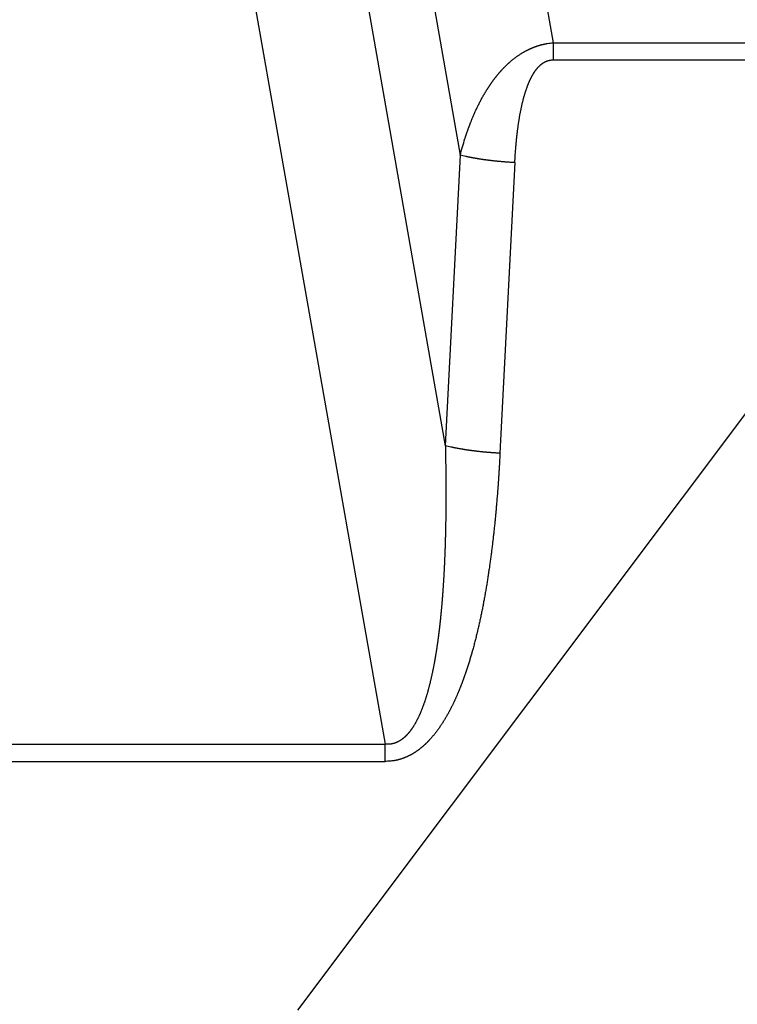
# Model space of a CAD drawing. Units: millimetres. Extents: x 0 to 297, y 0 to 210.
# Drawn here: x 120 to 124, y 106 to 113 of the extents above; entities that cross this region are included whole.
import ezdxf

# ---------------------------------------------------------------- set-up
doc = ezdxf.new("R2010")
doc.units = ezdxf.units.MM

msp = doc.modelspace()

# ---------------------------------------------------------------- linework, layer by layer
at = {"color": 7, "linetype": 'Continuous'}
for p, q in [((117.662, 143.5704), (123.1388, 112.4838)), ((116.9656, 143.4477), (122.5469, 111.7684)), ((116.618, 143.0335), (122.4522, 109.9184)), ((115.9216, 142.9108), (122.0691, 108.0175)), ((121.5118, 106.325), (126.0565, 112.3733)), ((122.5469, 111.7684), (122.4522, 109.9184)), ((122.895, 111.7205), (122.8004, 109.8705)), ((42.9309, 108.0175), (122.0691, 108.0175)), ((42.9309, 107.9082), (122.0691, 107.9082))]:
    msp.add_line(p, q, dxfattribs=at)
for points, knots in [([(122.5469, 111.7684), (122.5516, 111.7859), (122.5611, 111.821), (122.5724, 111.858), (122.5794, 111.8797), (122.5815, 111.8863), (122.5837, 111.8928), (122.5858, 111.8992), (122.5879, 111.9054), (122.59, 111.9113), (122.592, 111.9172), (122.594, 111.9229), (122.596, 111.9284), (122.5978, 111.9336), (122.5997, 111.9389), (122.6016, 111.9438), (122.6033, 111.9486), (122.605, 111.9531), (122.6067, 111.9576), (122.6083, 111.9619), (122.6099, 111.9659), (122.6113, 111.9696), (122.6128, 111.9733), (122.615, 111.979), (122.618, 111.9866), (122.6218, 111.996), (122.6257, 112.0055), (122.6298, 112.0151), (122.634, 112.0249), (122.6384, 112.0349), (122.6428, 112.0449), (122.6475, 112.055), (122.6523, 112.0652), (122.6572, 112.0756), (122.6623, 112.0859), (122.6675, 112.0963), (122.6729, 112.1068), (122.6784, 112.1174), (122.6841, 112.128), (122.6899, 112.1386), (122.6959, 112.1492), (122.7021, 112.1598), (122.7084, 112.1704), (122.7137, 112.179), (122.7178, 112.1856), (122.7207, 112.1903), (122.7237, 112.195), (122.7266, 112.1995), (122.7294, 112.2038), (122.7322, 112.2079), (122.7349, 112.212), (122.7376, 112.2159), (122.7401, 112.2197), (122.7426, 112.2233), (122.7451, 112.2268), (122.7479, 112.2308), (122.751, 112.2352), (122.7545, 112.2399), (122.7579, 112.2446), (122.7613, 112.2491), (122.7645, 112.2534), (122.7675, 112.2574), (122.7706, 112.2614), (122.7736, 112.2652), (122.7764, 112.2688), (122.7791, 112.2721), (122.7817, 112.2754), (122.7846, 112.2789), (122.7875, 112.2824), (122.7906, 112.2862), (122.7938, 112.2899), (122.7968, 112.2934), (122.7997, 112.2967), (122.8025, 112.2999), (122.8054, 112.3031), (122.8081, 112.3061), (122.8107, 112.3089), (122.8131, 112.3116), (122.8156, 112.3143), (122.8179, 112.3167), (122.82, 112.319), (122.8221, 112.3211), (122.8241, 112.3232), (122.8266, 112.3258), (122.8296, 112.3289), (122.8331, 112.3324), (122.8367, 112.3359), (122.8401, 112.3393), (122.8434, 112.3425), (122.8466, 112.3455), (122.8498, 112.3485), (122.8529, 112.3513), (122.8559, 112.354), (122.8587, 112.3565), (122.8615, 112.359), (122.8642, 112.3614), (122.8667, 112.3636), (122.869, 112.3656), (122.8714, 112.3676), (122.8749, 112.3705), (122.8794, 112.3742), (122.8851, 112.3788), (122.8908, 112.3833), (122.8964, 112.3876), (122.902, 112.3918), (122.9075, 112.3957), (122.913, 112.3996), (122.9184, 112.4034), (122.9237, 112.4069), (122.9289, 112.4104), (122.9342, 112.4137), (122.9393, 112.4169), (122.9444, 112.42), (122.9493, 112.4229), (122.9543, 112.4257), (122.9592, 112.4285), (122.964, 112.4311), (122.9687, 112.4336), (122.9735, 112.4361), (122.9781, 112.4384), (122.9825, 112.4405), (122.9867, 112.4425), (122.9909, 112.4445), (122.9949, 112.4463), (122.9986, 112.4479), (123.0022, 112.4495), (123.0058, 112.451), (123.0092, 112.4524), (123.0125, 112.4537), (123.0156, 112.455), (123.0188, 112.4562), (123.0221, 112.4574), (123.0255, 112.4587), (123.029, 112.46), (123.0326, 112.4612), (123.0361, 112.4624), (123.0396, 112.4636), (123.043, 112.4647), (123.0465, 112.4657), (123.0499, 112.4668), (123.0534, 112.4678), (123.0569, 112.4688), (123.0604, 112.4698), (123.0636, 112.4707), (123.0664, 112.4714), (123.0688, 112.472), (123.0712, 112.4726), (123.0735, 112.4732), (123.0758, 112.4737), (123.078, 112.4742), (123.0802, 112.4747), (123.0821, 112.4752), (123.0836, 112.4755), (123.0849, 112.4758), (123.0861, 112.476), (123.0873, 112.4763), (123.0884, 112.4765), (123.0895, 112.4767), (123.0906, 112.4769), (123.0917, 112.4772), (123.0928, 112.4774), (123.0939, 112.4776), (123.095, 112.4778), (123.096, 112.478), (123.0969, 112.4782), (123.0977, 112.4783), (123.0985, 112.4785), (123.0992, 112.4786), (123.0998, 112.4787), (123.1002, 112.4787), (123.1006, 112.4788), (123.1072, 112.4799), (123.1199, 112.4817), (123.1325, 112.4831), (123.1388, 112.4838)], [0, 0, 0, 0, 0.0544991, 0.1089982, 0.1159344, 0.1228707, 0.1298069, 0.1367432, 0.1430179, 0.1492927, 0.1555675, 0.1618423, 0.1674096, 0.1729769, 0.1785442, 0.1841115, 0.1889246, 0.1937377, 0.1985508, 0.203364, 0.2073756, 0.2113872, 0.2153988, 0.2194105, 0.2296204, 0.2398304, 0.2500405, 0.2602506, 0.2711655, 0.2820805, 0.2929955, 0.3039105, 0.3154088, 0.3269071, 0.3384055, 0.3499038, 0.3618707, 0.3738376, 0.3858046, 0.3977716, 0.4101012, 0.4224308, 0.43476, 0.4470891, 0.4526158, 0.4581424, 0.4636689, 0.4691954, 0.4741418, 0.4790882, 0.4840346, 0.488981, 0.4933398, 0.4976986, 0.5020574, 0.5064162, 0.5122709, 0.5181255, 0.5239802, 0.5298348, 0.5349081, 0.5399814, 0.5450546, 0.5501279, 0.5543846, 0.5586414, 0.5628982, 0.567155, 0.5720052, 0.5768554, 0.5817056, 0.5865558, 0.5908089, 0.5950621, 0.5993152, 0.6035684, 0.607181, 0.6107937, 0.6144063, 0.6180189, 0.620946, 0.6238731, 0.6268003, 0.6297274, 0.634712, 0.6396966, 0.6446812, 0.6496659, 0.6540656, 0.6584654, 0.6628652, 0.6672649, 0.6710395, 0.6748141, 0.6785887, 0.6823633, 0.6854702, 0.6885771, 0.691684, 0.694791, 0.7020755, 0.7093601, 0.716645, 0.7239297, 0.7306832, 0.7374368, 0.7441902, 0.7509436, 0.7571787, 0.7634138, 0.7696488, 0.7758839, 0.7816084, 0.787333, 0.7930575, 0.798782, 0.8041511, 0.8095201, 0.8148892, 0.8202583, 0.8249007, 0.8295431, 0.8341855, 0.8388279, 0.8426911, 0.8465544, 0.8504175, 0.8542807, 0.8576733, 0.8610658, 0.8644583, 0.8678508, 0.8716076, 0.8753644, 0.8791213, 0.8828781, 0.8864973, 0.8901166, 0.8937359, 0.8973551, 0.9010052, 0.9046553, 0.9083054, 0.9119555, 0.9144402, 0.9169249, 0.9194096, 0.9218943, 0.9241528, 0.9264113, 0.9286698, 0.9309282, 0.9321843, 0.9334404, 0.9346965, 0.9359526, 0.9370691, 0.9381857, 0.9393022, 0.9404187, 0.9415434, 0.9426682, 0.9437929, 0.9449177, 0.9457407, 0.9465636, 0.9473866, 0.9482096, 0.9486386, 0.9490676, 0.9494966, 0.9499257, 0.9689677, 0.9880097, 0.9880097, 0.9880097, 0.9880097]), ([(123.1388, 112.4838), (123.1456, 112.4838), (123.1591, 112.4838), (123.2317, 112.4838), (123.3567, 112.4838), (123.5341, 112.4838), (123.7116, 112.4838), (123.889, 112.4838), (124.0664, 112.4838), (124.2438, 112.4838), (124.4212, 112.4838), (124.5961, 112.4838), (124.7684, 112.4838), (124.938, 112.4839), (125.1077, 112.4839), (125.2774, 112.4838), (125.4471, 112.4837), (125.6168, 112.4836), (125.7865, 112.4835), (125.9019, 112.4837), (125.9629, 112.4838), (125.9697, 112.4838), (125.9764, 112.4839), (125.9833, 112.4839), (125.9905, 112.4839), (125.9979, 112.484), (126.0053, 112.4841), (126.0228, 112.4842), (126.0504, 112.4845), (126.0755, 112.4847), (126.088, 112.4848)], [0, 0, 0, 0, 0.020241, 0.040483, 0.217905, 0.395326, 0.572748, 0.750169, 0.927591, 1.105012, 1.282434, 1.459855, 1.629547, 1.799238, 1.96893, 2.138621, 2.308312, 2.478004, 2.647695, 2.817387, 2.824114, 2.830842, 2.837569, 2.844296, 2.851692, 2.859087, 2.866483, 2.873878, 2.911543, 2.949207, 2.949207, 2.949207, 2.949207]), ([(123.1388, 112.4838), (123.1388, 112.4792), (123.1388, 112.4701), (123.1388, 112.4598), (123.1388, 112.4529), (123.1388, 112.4494), (123.1388, 112.446), (123.1388, 112.4426), (123.1388, 112.4391), (123.1388, 112.4357), (123.1388, 112.4323), (123.1388, 112.4289), (123.1388, 112.4254), (123.1388, 112.422), (123.1388, 112.4186), (123.1388, 112.4152), (123.1388, 112.4118), (123.1388, 112.4084), (123.1388, 112.405), (123.1388, 112.3982), (123.1388, 112.3881), (123.1388, 112.3791), (123.1388, 112.3746)], [0, 0, 0, 0, 0.0137491, 0.0274982, 0.0309335, 0.0343688, 0.0378041, 0.0412395, 0.0446682, 0.048097, 0.0515258, 0.0549546, 0.058373, 0.0617914, 0.0652097, 0.0686281, 0.0720321, 0.0754362, 0.0788402, 0.0822443, 0.0957438, 0.1092434, 0.1092434, 0.1092434, 0.1092434]), ([(122.895, 111.7205), (122.896, 111.7372), (122.8979, 111.7708), (122.9005, 111.8058), (122.9021, 111.8257), (122.9025, 111.8304), (122.903, 111.8351), (122.9034, 111.8397), (122.9038, 111.8442), (122.9042, 111.8486), (122.9046, 111.8529), (122.905, 111.8572), (122.9054, 111.8613), (122.9058, 111.8653), (122.9062, 111.8692), (122.9066, 111.8731), (122.907, 111.8768), (122.9074, 111.8804), (122.9077, 111.884), (122.9081, 111.8874), (122.9085, 111.8907), (122.9088, 111.8939), (122.9092, 111.897), (122.9095, 111.9001), (122.9098, 111.9029), (122.9102, 111.9057), (122.9105, 111.9084), (122.9108, 111.911), (122.9111, 111.9134), (122.9114, 111.9157), (122.9116, 111.918), (122.9121, 111.922), (122.9129, 111.9278), (122.9138, 111.9353), (122.9148, 111.9429), (122.9159, 111.9505), (122.9169, 111.9582), (122.9181, 111.9661), (122.9192, 111.9739), (122.9204, 111.9818), (122.9217, 111.9898), (122.923, 111.9978), (122.9243, 112.0059), (122.9257, 112.014), (122.9271, 112.0221), (122.9286, 112.0303), (122.9302, 112.0385), (122.9317, 112.0467), (122.9334, 112.0549), (122.9351, 112.0632), (122.9368, 112.0714), (122.9386, 112.0797), (122.9404, 112.0879), (122.9424, 112.0961), (122.9443, 112.1043), (122.9461, 112.1115), (122.9477, 112.1177), (122.949, 112.1229), (122.9504, 112.1281), (122.9518, 112.1334), (122.9533, 112.1389), (122.9549, 112.1445), (122.9565, 112.15), (122.9582, 112.1557), (122.9599, 112.1614), (122.9617, 112.1672), (122.9635, 112.173), (122.9655, 112.1789), (122.9674, 112.1848), (122.9695, 112.1908), (122.9716, 112.1967), (122.9735, 112.202), (122.9752, 112.2067), (122.9768, 112.2107), (122.9783, 112.2147), (122.9799, 112.2186), (122.9813, 112.2222), (122.9828, 112.2258), (122.9843, 112.2293), (122.9857, 112.2326), (122.9871, 112.2358), (122.9884, 112.2389), (122.9898, 112.2419), (122.9912, 112.2449), (122.9926, 112.248), (122.9941, 112.2512), (122.9956, 112.2543), (122.9971, 112.2572), (122.9985, 112.2601), (122.9999, 112.2627), (123.0013, 112.2654), (123.0026, 112.2679), (123.0039, 112.2703), (123.0051, 112.2726), (123.0063, 112.2748), (123.0075, 112.2769), (123.0086, 112.2789), (123.0097, 112.2807), (123.0107, 112.2825), (123.012, 112.2846), (123.0135, 112.2872), (123.0153, 112.29), (123.0171, 112.2928), (123.0189, 112.2955), (123.0205, 112.2981), (123.0222, 112.3005), (123.0238, 112.3029), (123.0254, 112.3051), (123.027, 112.3073), (123.0284, 112.3093), (123.0299, 112.3112), (123.0313, 112.3131), (123.0327, 112.3148), (123.0339, 112.3164), (123.0352, 112.318), (123.0367, 112.3198), (123.0384, 112.3218), (123.0404, 112.3241), (123.0424, 112.3263), (123.0443, 112.3285), (123.0462, 112.3305), (123.0481, 112.3325), (123.05, 112.3344), (123.0519, 112.3362), (123.0537, 112.338), (123.0555, 112.3396), (123.0573, 112.3413), (123.0591, 112.3428), (123.0608, 112.3443), (123.0625, 112.3457), (123.0642, 112.347), (123.0661, 112.3485), (123.0682, 112.3501), (123.0706, 112.3519), (123.0729, 112.3535), (123.0755, 112.3552), (123.0782, 112.3569), (123.081, 112.3586), (123.0839, 112.3603), (123.087, 112.3619), (123.0902, 112.3635), (123.0936, 112.365), (123.097, 112.3665), (123.0997, 112.3675), (123.1016, 112.3682), (123.1027, 112.3686), (123.1039, 112.369), (123.1051, 112.3694), (123.1062, 112.3697), (123.1074, 112.3701), (123.1086, 112.3704), (123.1096, 112.3707), (123.1104, 112.3709), (123.1109, 112.3711), (123.1115, 112.3712), (123.1121, 112.3714), (123.1127, 112.3715), (123.1133, 112.3716), (123.1139, 112.3718), (123.1144, 112.3719), (123.1148, 112.372), (123.1151, 112.372), (123.1154, 112.3721), (123.1158, 112.3722), (123.116, 112.3722), (123.1163, 112.3723), (123.1166, 112.3724), (123.1169, 112.3724), (123.1173, 112.3725), (123.1176, 112.3726), (123.1179, 112.3726), (123.1183, 112.3727), (123.1185, 112.3727), (123.1188, 112.3728), (123.1191, 112.3728), (123.1224, 112.3734), (123.129, 112.3741), (123.1356, 112.3744), (123.1388, 112.3746)], [0, 0, 0, 0, 0.0503629, 0.1007257, 0.105462, 0.1101983, 0.1149347, 0.119671, 0.1240483, 0.1284257, 0.1328031, 0.1371805, 0.1411801, 0.1451796, 0.1491792, 0.1531788, 0.1567817, 0.1603845, 0.1639874, 0.1675903, 0.1707774, 0.1739645, 0.1771516, 0.1803388, 0.1830911, 0.1858434, 0.1885958, 0.1913481, 0.1936465, 0.1959449, 0.1982433, 0.2005417, 0.2081358, 0.2157298, 0.2233239, 0.230918, 0.2388337, 0.2467495, 0.2546653, 0.2625811, 0.2707405, 0.2788999, 0.2870593, 0.2952187, 0.3035448, 0.3118709, 0.320197, 0.3285231, 0.3369405, 0.3453579, 0.3537753, 0.3621928, 0.3706281, 0.3790634, 0.3874987, 0.3959339, 0.4013133, 0.4066926, 0.4120719, 0.4174512, 0.423242, 0.4290328, 0.4348236, 0.4406144, 0.4467098, 0.4528051, 0.4589005, 0.4649958, 0.4712917, 0.4775876, 0.4838834, 0.4901791, 0.4944885, 0.4987979, 0.5031073, 0.5074167, 0.5112246, 0.5150326, 0.5188406, 0.5226485, 0.5259684, 0.5292883, 0.5326082, 0.5359281, 0.5393871, 0.5428462, 0.5463052, 0.5497642, 0.5527735, 0.5557827, 0.558792, 0.5618012, 0.5643565, 0.5669117, 0.569467, 0.5720222, 0.5741179, 0.5762135, 0.5783092, 0.5804049, 0.5837615, 0.5871181, 0.5904747, 0.5938312, 0.596744, 0.5996567, 0.6025694, 0.6054821, 0.6079523, 0.6104226, 0.6128927, 0.6153629, 0.6173893, 0.6194157, 0.6214421, 0.6234685, 0.6264699, 0.6294713, 0.6324728, 0.6354742, 0.6381839, 0.6408936, 0.6436032, 0.6463129, 0.6487495, 0.6511861, 0.6536226, 0.6560592, 0.6582387, 0.6604182, 0.6625977, 0.6647773, 0.6676762, 0.6705751, 0.6734742, 0.6763732, 0.6797118, 0.6830504, 0.6863895, 0.6897286, 0.6934301, 0.6971317, 0.7008324, 0.7045328, 0.7057552, 0.7069775, 0.7081998, 0.7094221, 0.7106447, 0.7118672, 0.7130897, 0.7143122, 0.7149244, 0.7155365, 0.7161486, 0.7167607, 0.7173739, 0.717987, 0.7186002, 0.7192134, 0.7195303, 0.7198472, 0.7201641, 0.720481, 0.7207772, 0.7210734, 0.7213696, 0.7216657, 0.7220155, 0.7223654, 0.7227152, 0.723065, 0.723327, 0.7235889, 0.7238509, 0.7241129, 0.7338979, 0.743683, 0.743683, 0.743683, 0.743683]), ([(123.1388, 112.3746), (123.1456, 112.3746), (123.1591, 112.3746), (123.2317, 112.3746), (123.3567, 112.3746), (123.5341, 112.3746), (123.7116, 112.3746), (123.889, 112.3746), (124.0664, 112.3746), (124.2438, 112.3746), (124.4212, 112.3746), (124.5961, 112.3746), (124.7684, 112.3745), (124.938, 112.3745), (125.1077, 112.3745), (125.2774, 112.3746), (125.4471, 112.3747), (125.6168, 112.3749), (125.7865, 112.3749), (125.9016, 112.3747), (125.9622, 112.3746), (125.9682, 112.3745), (125.9743, 112.3745), (125.9802, 112.3745), (125.9859, 112.3744), (125.9916, 112.3743), (125.9972, 112.3743), (126.0099, 112.3741), (126.0296, 112.3738), (126.0475, 112.3735), (126.0565, 112.3733)], [0, 0, 0, 0, 0.020241, 0.040483, 0.217905, 0.395326, 0.572748, 0.750169, 0.927591, 1.105012, 1.282434, 1.459855, 1.629547, 1.799238, 1.96893, 2.138621, 2.308312, 2.478004, 2.647695, 2.817387, 2.823408, 2.829429, 2.83545, 2.841472, 2.847106, 2.852741, 2.858375, 2.86401, 2.89084, 2.917671, 2.917671, 2.917671, 2.917671]), ([(122.895, 111.7205), (122.8872, 111.7209), (122.8714, 111.7217), (122.8536, 111.7229), (122.8418, 111.7237), (122.8359, 111.7241), (122.8299, 111.7246), (122.824, 111.7251), (122.818, 111.7255), (122.8121, 111.726), (122.8061, 111.7266), (122.8002, 111.7271), (122.7943, 111.7276), (122.7884, 111.7282), (122.7825, 111.7288), (122.7766, 111.7294), (122.7707, 111.73), (122.7648, 111.7306), (122.759, 111.7312), (122.7531, 111.7319), (122.7473, 111.7326), (122.7415, 111.7333), (122.7357, 111.734), (122.73, 111.7347), (122.7242, 111.7354), (122.7185, 111.7361), (122.7128, 111.7369), (122.7072, 111.7377), (122.7016, 111.7384), (122.696, 111.7392), (122.6904, 111.7401), (122.6848, 111.7409), (122.6793, 111.7417), (122.6739, 111.7426), (122.6684, 111.7434), (122.663, 111.7443), (122.6576, 111.7452), (122.6523, 111.7461), (122.647, 111.747), (122.6418, 111.7479), (122.6366, 111.7488), (122.6314, 111.7498), (122.6263, 111.7507), (122.6212, 111.7517), (122.6162, 111.7527), (122.6113, 111.7537), (122.6063, 111.7547), (122.6014, 111.7557), (122.5966, 111.7567), (122.5918, 111.7577), (122.5871, 111.7587), (122.578, 111.7608), (122.5645, 111.7639), (122.5528, 111.7669), (122.5469, 111.7684)], [0, 0, 0, 0, 0.0236942, 0.0473885, 0.0533501, 0.0593118, 0.0652734, 0.0712351, 0.0771956, 0.083156, 0.0891165, 0.095077, 0.1010158, 0.1069546, 0.1128933, 0.1188321, 0.1247285, 0.1306248, 0.1365212, 0.1424175, 0.1482507, 0.1540839, 0.1599172, 0.1657504, 0.1715001, 0.1772497, 0.1829994, 0.1887491, 0.1943953, 0.2000416, 0.2056878, 0.2113341, 0.2168579, 0.2223816, 0.2279054, 0.2334291, 0.2388123, 0.2441955, 0.2495786, 0.2549618, 0.2601876, 0.2654134, 0.2706391, 0.2758649, 0.2809178, 0.2859707, 0.2910236, 0.2960765, 0.3009428, 0.305809, 0.3106752, 0.3155415, 0.3337928, 0.352044, 0.352044, 0.352044, 0.352044]), ([(122.4522, 109.9184), (122.4523, 109.9144), (122.4525, 109.9064), (122.4527, 109.8974), (122.4528, 109.8916), (122.4528, 109.8889), (122.4529, 109.8861), (122.4529, 109.8834), (122.453, 109.8808), (122.4531, 109.8782), (122.4531, 109.8755), (122.4532, 109.8729), (122.4532, 109.8703), (122.4533, 109.8678), (122.4533, 109.8652), (122.4534, 109.8627), (122.4534, 109.8601), (122.4535, 109.8576), (122.4535, 109.855), (122.4536, 109.8506), (122.4537, 109.8442), (122.4538, 109.836), (122.454, 109.8278), (122.4541, 109.8195), (122.4542, 109.8113), (122.4544, 109.8031), (122.4545, 109.7948), (122.4546, 109.7869), (122.4547, 109.7793), (122.4548, 109.7721), (122.4549, 109.7648), (122.4549, 109.7577), (122.455, 109.7506), (122.4551, 109.7437), (122.4552, 109.7368), (122.4552, 109.73), (122.4553, 109.7233), (122.4553, 109.7167), (122.4554, 109.7101), (122.4554, 109.7036), (122.4555, 109.6973), (122.4555, 109.691), (122.4556, 109.6848), (122.4556, 109.6786), (122.4556, 109.6726), (122.4557, 109.6667), (122.4557, 109.6608), (122.4557, 109.6544), (122.4557, 109.6475), (122.4557, 109.6401), (122.4558, 109.6327), (122.4558, 109.6252), (122.4558, 109.6177), (122.4558, 109.61), (122.4558, 109.6023), (122.4558, 109.5946), (122.4557, 109.5868), (122.4557, 109.5788), (122.4557, 109.5709), (122.4557, 109.5629), (122.4556, 109.5549), (122.4556, 109.5467), (122.4555, 109.5386), (122.4555, 109.5303), (122.4554, 109.522), (122.4554, 109.5137), (122.4553, 109.5053), (122.4552, 109.4969), (122.4551, 109.4884), (122.455, 109.4798), (122.4549, 109.4712), (122.4548, 109.4626), (122.4547, 109.4539), (122.4545, 109.4452), (122.4544, 109.4364), (122.4543, 109.4276), (122.4541, 109.4188), (122.4539, 109.4098), (122.4538, 109.4009), (122.4536, 109.3914), (122.4534, 109.3811), (122.4531, 109.3702), (122.4529, 109.3593), (122.4526, 109.3485), (122.4524, 109.3378), (122.4521, 109.3272), (122.4518, 109.3166), (122.4515, 109.3061), (122.4512, 109.2958), (122.4508, 109.2855), (122.4505, 109.2753), (122.4502, 109.2651), (122.4498, 109.2551), (122.4495, 109.2452), (122.4491, 109.2353), (122.4487, 109.2255), (122.4484, 109.2157), (122.448, 109.2061), (122.4476, 109.1965), (122.4472, 109.187), (122.4468, 109.1777), (122.4463, 109.1684), (122.4459, 109.1591), (122.4455, 109.1499), (122.445, 109.1408), (122.4446, 109.1319), (122.4441, 109.1229), (122.4437, 109.114), (122.4432, 109.1053), (122.4427, 109.0966), (122.4422, 109.0879), (122.4417, 109.0794), (122.4412, 109.0709), (122.4407, 109.0625), (122.4402, 109.0542), (122.4397, 109.0459), (122.4392, 109.0378), (122.4387, 109.0297), (122.4382, 109.0216), (122.4376, 109.0137), (122.4371, 109.0058), (122.4365, 108.9981), (122.436, 108.9903), (122.4354, 108.9826), (122.4349, 108.9751), (122.4343, 108.9676), (122.4338, 108.9601), (122.4332, 108.9527), (122.4326, 108.9454), (122.4321, 108.9383), (122.4315, 108.9311), (122.4309, 108.924), (122.4303, 108.917), (122.4297, 108.9101), (122.4291, 108.9032), (122.4285, 108.8964), (122.4279, 108.8896), (122.4274, 108.883), (122.4267, 108.8764), (122.4262, 108.8701), (122.4256, 108.8643), (122.4251, 108.8588), (122.4246, 108.8533), (122.4241, 108.848), (122.4236, 108.8427), (122.423, 108.8375), (122.4225, 108.8323), (122.422, 108.8272), (122.4215, 108.8222), (122.421, 108.8173), (122.4205, 108.8124), (122.42, 108.8076), (122.4195, 108.8029), (122.419, 108.7983), (122.4185, 108.7937), (122.418, 108.7892), (122.4175, 108.7847), (122.417, 108.7804), (122.4166, 108.7761), (122.4161, 108.7719), (122.4156, 108.7677), (122.4151, 108.7637), (122.4147, 108.7596), (122.4142, 108.7557), (122.4138, 108.7519), (122.4133, 108.7481), (122.4129, 108.7444), (122.4124, 108.7402), (122.4118, 108.7356), (122.4112, 108.7307), (122.4106, 108.7257), (122.41, 108.7208), (122.4094, 108.716), (122.4088, 108.7113), (122.4082, 108.7066), (122.4076, 108.702), (122.407, 108.6975), (122.4064, 108.693), (122.4058, 108.6886), (122.4052, 108.6843), (122.4046, 108.68), (122.4041, 108.6759), (122.4035, 108.6717), (122.4029, 108.6677), (122.4024, 108.6637), (122.4018, 108.6599), (122.4013, 108.656), (122.4007, 108.6522), (122.4002, 108.6486), (122.3997, 108.645), (122.3991, 108.6414), (122.3986, 108.6379), (122.3981, 108.6345), (122.3976, 108.6312), (122.3971, 108.6279), (122.3966, 108.6247), (122.3962, 108.6216), (122.3957, 108.6186), (122.3952, 108.6156), (122.3946, 108.6116), (122.3938, 108.6067), (122.3929, 108.6008), (122.3919, 108.5949), (122.391, 108.589), (122.39, 108.5829), (122.3889, 108.5768), (122.3879, 108.5707), (122.3868, 108.5644), (122.3857, 108.5582), (122.3846, 108.5518), (122.3835, 108.5455), (122.3823, 108.539), (122.3811, 108.5326), (122.3799, 108.526), (122.3786, 108.5195), (122.3774, 108.5129), (122.3761, 108.5063), (122.3748, 108.4996), (122.3734, 108.4929), (122.372, 108.4859), (122.3705, 108.4786), (122.3689, 108.4711), (122.3673, 108.4635), (122.3656, 108.4559), (122.3639, 108.4482), (122.3622, 108.4405), (122.3604, 108.4328), (122.3586, 108.425), (122.3567, 108.4172), (122.3548, 108.4094), (122.3529, 108.4016), (122.351, 108.3938), (122.3489, 108.386), (122.3469, 108.3781), (122.3448, 108.3703), (122.3427, 108.3628), (122.3407, 108.3556), (122.3388, 108.3487), (122.3368, 108.3418), (122.3348, 108.3349), (122.3327, 108.328), (122.3307, 108.3212), (122.3285, 108.3143), (122.3264, 108.3075), (122.3242, 108.3007), (122.322, 108.294), (122.3197, 108.2872), (122.3174, 108.2805), (122.3151, 108.2738), (122.3127, 108.2672), (122.3103, 108.2605), (122.3078, 108.254), (122.3053, 108.2474), (122.3028, 108.241), (122.3002, 108.2345), (122.2976, 108.2281), (122.295, 108.2217), (122.2923, 108.2154), (122.2896, 108.2092), (122.2868, 108.203), (122.284, 108.1969), (122.2812, 108.1908), (122.2783, 108.1848), (122.2754, 108.1788), (122.2724, 108.173), (122.2694, 108.1672), (122.2664, 108.1614), (122.2633, 108.1558), (122.2601, 108.1502), (122.257, 108.1447), (122.2537, 108.1393), (122.2509, 108.1346), (122.2485, 108.1308), (122.2466, 108.1278), (122.2446, 108.1248), (122.2427, 108.1219), (122.2408, 108.1191), (122.239, 108.1164), (122.2371, 108.1137), (122.2353, 108.1111), (122.2335, 108.1087), (122.2317, 108.1063), (122.23, 108.1039), (122.2283, 108.1017), (122.2266, 108.0995), (122.225, 108.0974), (122.2233, 108.0954), (122.2217, 108.0934), (122.2202, 108.0915), (122.2187, 108.0897), (122.2172, 108.0879), (122.2154, 108.0859), (122.2134, 108.0836), (122.2112, 108.0811), (122.2089, 108.0787), (122.2067, 108.0763), (122.2045, 108.074), (122.2023, 108.0718), (122.2001, 108.0696), (122.1979, 108.0675), (122.1958, 108.0655), (122.1937, 108.0636), (122.1915, 108.0616), (122.1895, 108.0598), (122.1874, 108.0581), (122.1854, 108.0564), (122.1834, 108.0547), (122.1814, 108.0531), (122.1794, 108.0516), (122.1775, 108.0502), (122.1756, 108.0487), (122.1734, 108.0472), (122.1711, 108.0456), (122.1685, 108.0438), (122.1659, 108.0421), (122.1633, 108.0405), (122.1607, 108.0389), (122.1582, 108.0374), (122.1556, 108.036), (122.1531, 108.0346), (122.1505, 108.0333), (122.1481, 108.0321), (122.1456, 108.0309), (122.1431, 108.0298), (122.1406, 108.0288), (122.1382, 108.0278), (122.1358, 108.0268), (122.1334, 108.0259), (122.131, 108.025), (122.1286, 108.0243), (122.1263, 108.0235), (122.1241, 108.0229), (122.1222, 108.0223), (122.1206, 108.0219), (122.1189, 108.0214), (122.1172, 108.021), (122.1155, 108.0206), (122.1139, 108.0202), (122.1122, 108.0199), (122.111, 108.0196), (122.1103, 108.0195), (122.1101, 108.0195), (122.1098, 108.0194), (122.1096, 108.0194), (122.1094, 108.0194), (122.1092, 108.0193), (122.109, 108.0193), (122.1088, 108.0192), (122.1085, 108.0192), (122.1083, 108.0191), (122.108, 108.0191), (122.1078, 108.0191), (122.1076, 108.019), (122.1074, 108.019), (122.1073, 108.019), (122.107, 108.0189), (122.1067, 108.0189), (122.1062, 108.0188), (122.1058, 108.0187), (122.1054, 108.0187), (122.105, 108.0186), (122.1045, 108.0186), (122.1041, 108.0185), (122.1035, 108.0184), (122.1028, 108.0184), (122.102, 108.0183), (122.1011, 108.0182), (122.1003, 108.0181), (122.0994, 108.018), (122.0985, 108.018), (122.0977, 108.0179), (122.0963, 108.0178), (122.0945, 108.0178), (122.0922, 108.0177), (122.0899, 108.0176), (122.0853, 108.0176), (122.0784, 108.0177), (122.0722, 108.0175), (122.0691, 108.0175)], [0, 0, 0, 0, 0.012007, 0.024014, 0.02675, 0.029486, 0.032222, 0.034959, 0.037583, 0.040208, 0.042833, 0.045458, 0.048021, 0.050584, 0.053147, 0.05571, 0.058261, 0.060811, 0.063361, 0.065912, 0.074148, 0.082385, 0.090621, 0.098858, 0.107092, 0.115327, 0.123562, 0.131796, 0.139052, 0.146308, 0.153565, 0.160821, 0.167744, 0.174667, 0.181591, 0.188514, 0.195101, 0.201688, 0.208275, 0.214862, 0.22111, 0.227357, 0.233605, 0.239852, 0.245757, 0.251661, 0.257566, 0.26347, 0.270868, 0.278266, 0.285663, 0.293061, 0.300726, 0.308391, 0.316056, 0.32372, 0.331636, 0.339551, 0.347466, 0.355381, 0.36353, 0.37168, 0.379829, 0.387978, 0.396344, 0.40471, 0.413076, 0.421443, 0.430009, 0.438576, 0.447143, 0.45571, 0.46446, 0.473211, 0.481962, 0.490712, 0.49963, 0.508548, 0.517466, 0.526384, 0.537302, 0.548221, 0.559139, 0.570057, 0.580641, 0.591225, 0.601809, 0.612393, 0.622648, 0.632903, 0.643157, 0.653412, 0.663342, 0.673272, 0.683201, 0.693131, 0.702741, 0.71235, 0.72196, 0.731569, 0.740863, 0.750157, 0.759451, 0.768745, 0.777727, 0.78671, 0.795693, 0.804676, 0.813352, 0.822028, 0.830704, 0.83938, 0.847755, 0.856129, 0.864503, 0.872877, 0.880954, 0.88903, 0.897107, 0.905184, 0.912967, 0.920751, 0.928534, 0.936318, 0.943813, 0.951308, 0.958803, 0.966298, 0.973509, 0.98072, 0.987931, 0.995143, 1.002074, 1.009005, 1.015937, 1.022868, 1.029524, 1.036181, 1.042837, 1.049493, 1.054983, 1.060472, 1.065962, 1.071452, 1.076662, 1.081872, 1.087082, 1.092292, 1.09722, 1.102148, 1.107076, 1.112003, 1.116646, 1.121289, 1.125932, 1.130575, 1.134931, 1.139286, 1.143641, 1.147997, 1.152062, 1.156127, 1.160192, 1.164258, 1.16803, 1.171802, 1.175574, 1.179347, 1.184362, 1.189377, 1.194392, 1.199408, 1.204149, 1.208891, 1.213633, 1.218374, 1.222839, 1.227305, 1.23177, 1.236235, 1.240422, 1.244608, 1.248795, 1.252981, 1.256886, 1.260791, 1.264696, 1.268601, 1.272222, 1.275843, 1.279463, 1.283084, 1.286418, 1.289752, 1.293086, 1.29642, 1.299465, 1.30251, 1.305554, 1.308599, 1.314556, 1.320513, 1.326471, 1.332428, 1.338649, 1.344871, 1.351093, 1.357314, 1.363767, 1.370221, 1.376674, 1.383127, 1.389779, 1.396432, 1.403084, 1.409737, 1.416557, 1.423376, 1.430196, 1.437015, 1.444755, 1.452494, 1.460234, 1.467973, 1.475887, 1.483801, 1.491715, 1.499629, 1.507665, 1.515701, 1.523738, 1.531774, 1.539882, 1.54799, 1.556098, 1.564206, 1.571376, 1.578546, 1.585716, 1.592886, 1.600048, 1.60721, 1.614372, 1.621534, 1.628657, 1.63578, 1.642903, 1.650026, 1.65708, 1.664134, 1.671188, 1.678243, 1.6852, 1.692157, 1.699115, 1.706072, 1.712906, 1.719739, 1.726573, 1.733407, 1.740093, 1.746779, 1.753465, 1.760151, 1.766668, 1.773184, 1.779701, 1.786218, 1.792547, 1.798876, 1.805205, 1.811534, 1.815128, 1.818721, 1.822314, 1.825907, 1.829171, 1.832435, 1.8357, 1.838964, 1.841909, 1.844855, 1.8478, 1.850745, 1.853381, 1.856016, 1.858651, 1.861287, 1.86362, 1.865953, 1.868286, 1.870619, 1.873981, 1.877343, 1.880705, 1.884068, 1.887168, 1.890269, 1.893369, 1.89647, 1.899324, 1.902178, 1.905032, 1.907886, 1.910507, 1.913128, 1.915749, 1.91837, 1.92077, 1.92317, 1.925569, 1.927969, 1.931091, 1.934212, 1.937333, 1.940455, 1.943392, 1.94633, 1.949268, 1.952205, 1.954976, 1.957748, 1.960519, 1.96329, 1.96591, 1.96853, 1.971149, 1.973769, 1.976251, 1.978732, 1.981214, 1.983695, 1.985421, 1.987147, 1.988873, 1.990599, 1.992321, 1.994044, 1.995767, 1.997489, 1.997705, 1.997921, 1.998137, 1.998353, 1.998567, 1.998782, 1.998997, 1.999212, 1.999462, 1.999712, 1.999963, 2.000213, 2.000393, 2.000573, 2.000754, 2.000934, 2.001364, 2.001795, 2.002225, 2.002656, 2.003086, 2.003516, 2.003946, 2.004377, 2.005237, 2.006098, 2.006958, 2.007819, 2.008681, 2.009543, 2.010404, 2.011266, 2.013572, 2.015878, 2.018184, 2.020491, 2.02974, 2.038989, 2.038989, 2.038989, 2.038989]), ([(122.8004, 109.8705), (122.7925, 109.8709), (122.7767, 109.8717), (122.759, 109.8728), (122.7471, 109.8737), (122.7412, 109.8741), (122.7352, 109.8746), (122.7293, 109.875), (122.7234, 109.8755), (122.7174, 109.876), (122.7115, 109.8765), (122.7056, 109.8771), (122.6996, 109.8776), (122.6937, 109.8782), (122.6878, 109.8788), (122.6819, 109.8793), (122.676, 109.88), (122.6702, 109.8806), (122.6643, 109.8812), (122.6585, 109.8819), (122.6527, 109.8825), (122.6469, 109.8832), (122.6411, 109.8839), (122.6353, 109.8846), (122.6296, 109.8854), (122.6239, 109.8861), (122.6182, 109.8869), (122.6125, 109.8876), (122.6069, 109.8884), (122.6013, 109.8892), (122.5957, 109.89), (122.5902, 109.8909), (122.5847, 109.8917), (122.5792, 109.8925), (122.5738, 109.8934), (122.5683, 109.8943), (122.563, 109.8952), (122.5577, 109.8961), (122.5524, 109.897), (122.5471, 109.8979), (122.5419, 109.8988), (122.5368, 109.8998), (122.5317, 109.9007), (122.5266, 109.9017), (122.5216, 109.9027), (122.5166, 109.9036), (122.5117, 109.9046), (122.5068, 109.9056), (122.5019, 109.9067), (122.4972, 109.9077), (122.4924, 109.9087), (122.4833, 109.9107), (122.4699, 109.9138), (122.4581, 109.9169), (122.4522, 109.9184)], [0, 0, 0, 0, 0.0236942, 0.0473885, 0.0533501, 0.0593118, 0.0652734, 0.0712351, 0.0771956, 0.083156, 0.0891165, 0.095077, 0.1010158, 0.1069546, 0.1128933, 0.1188321, 0.1247285, 0.1306248, 0.1365212, 0.1424175, 0.1482507, 0.154084, 0.1599172, 0.1657504, 0.1715001, 0.1772497, 0.1829994, 0.1887491, 0.1943953, 0.2000416, 0.2056878, 0.2113341, 0.2168579, 0.2223816, 0.2279054, 0.2334291, 0.2388123, 0.2441955, 0.2495786, 0.2549618, 0.2601876, 0.2654134, 0.2706391, 0.2758649, 0.2809178, 0.2859707, 0.2910236, 0.2960765, 0.3009428, 0.305809, 0.3106752, 0.3155415, 0.3337928, 0.352044, 0.352044, 0.352044, 0.352044]), ([(122.8004, 109.8705), (122.7998, 109.86), (122.7987, 109.839), (122.7974, 109.8142), (122.7963, 109.7962), (122.7957, 109.785), (122.795, 109.7738), (122.7943, 109.7625), (122.7936, 109.7513), (122.7929, 109.74), (122.7922, 109.7288), (122.7912, 109.7148), (122.7901, 109.6979), (122.7887, 109.6783), (122.7873, 109.6586), (122.7858, 109.639), (122.7844, 109.6194), (122.7828, 109.5997), (122.7812, 109.5801), (122.7797, 109.5621), (122.7783, 109.5457), (122.7771, 109.531), (122.7757, 109.5163), (122.7744, 109.5016), (122.7731, 109.4869), (122.7717, 109.4722), (122.7703, 109.4574), (122.7688, 109.4427), (122.7673, 109.428), (122.7658, 109.4133), (122.7643, 109.3986), (122.7628, 109.384), (122.7612, 109.3693), (122.7596, 109.3546), (122.7579, 109.3399), (122.7562, 109.3252), (122.7545, 109.3105), (122.7528, 109.2958), (122.751, 109.2812), (122.7492, 109.2665), (122.7474, 109.2518), (122.7455, 109.2372), (122.7436, 109.2225), (122.7417, 109.2079), (122.7397, 109.1932), (122.7377, 109.1786), (122.7356, 109.1639), (122.7336, 109.1493), (122.7315, 109.1347), (122.7293, 109.1201), (122.7271, 109.1054), (122.7249, 109.0908), (122.7226, 109.0762), (122.7203, 109.0616), (122.718, 109.0471), (122.7156, 109.0325), (122.7132, 109.0179), (122.7107, 109.0034), (122.7082, 108.9888), (122.7056, 108.9742), (122.703, 108.9597), (122.7004, 108.9452), (122.6977, 108.9307), (122.695, 108.9162), (122.6922, 108.9016), (122.6894, 108.8871), (122.6865, 108.8726), (122.6836, 108.8581), (122.6806, 108.8437), (122.6776, 108.8292), (122.6745, 108.8148), (122.6713, 108.8004), (122.6682, 108.7859), (122.6649, 108.7715), (122.6616, 108.7571), (122.6582, 108.7427), (122.6548, 108.7283), (122.6514, 108.714), (122.6478, 108.6997), (122.6442, 108.6853), (122.6406, 108.671), (122.6368, 108.6567), (122.633, 108.6424), (122.6293, 108.6287), (122.6256, 108.6155), (122.6221, 108.6028), (122.6185, 108.5902), (122.6148, 108.5776), (122.6111, 108.565), (122.6073, 108.5523), (122.6034, 108.5398), (122.5995, 108.5272), (122.5955, 108.5147), (122.5915, 108.5022), (122.5873, 108.4897), (122.5831, 108.4772), (122.5789, 108.4648), (122.5745, 108.4524), (122.5701, 108.4399), (122.5664, 108.4296), (122.5633, 108.4214), (122.561, 108.4153), (122.5587, 108.4091), (122.5564, 108.403), (122.554, 108.3968), (122.5516, 108.3907), (122.5492, 108.3846), (122.5468, 108.3784), (122.5444, 108.3723), (122.5419, 108.3662), (122.5394, 108.3602), (122.5369, 108.3541), (122.5344, 108.348), (122.5318, 108.3419), (122.5292, 108.3359), (122.5266, 108.3298), (122.524, 108.3238), (122.5213, 108.3178), (122.5187, 108.3118), (122.516, 108.3058), (122.5132, 108.2998), (122.5105, 108.2938), (122.5077, 108.2879), (122.5049, 108.2819), (122.502, 108.276), (122.4992, 108.2701), (122.4963, 108.2642), (122.4933, 108.2583), (122.4904, 108.2524), (122.4874, 108.2465), (122.4844, 108.2406), (122.4813, 108.2347), (122.478, 108.2286), (122.4747, 108.2224), (122.4714, 108.2163), (122.468, 108.2101), (122.4646, 108.204), (122.4611, 108.1978), (122.4576, 108.1917), (122.454, 108.1857), (122.4504, 108.1796), (122.4468, 108.1736), (122.4431, 108.1676), (122.4394, 108.1617), (122.4357, 108.1557), (122.4319, 108.1498), (122.428, 108.1439), (122.4241, 108.138), (122.4202, 108.1322), (122.4162, 108.1264), (122.4122, 108.1206), (122.4081, 108.1149), (122.404, 108.1092), (122.3998, 108.1035), (122.3955, 108.0979), (122.3913, 108.0923), (122.3869, 108.0867), (122.3826, 108.0812), (122.3781, 108.0758), (122.3736, 108.0704), (122.3691, 108.065), (122.3644, 108.0596), (122.3598, 108.0543), (122.3555, 108.0496), (122.3516, 108.0454), (122.3482, 108.0418), (122.3447, 108.0381), (122.3412, 108.0345), (122.3377, 108.0309), (122.3341, 108.0274), (122.3305, 108.0238), (122.3269, 108.0204), (122.3232, 108.0169), (122.3195, 108.0135), (122.3158, 108.0101), (122.3121, 108.0068), (122.3083, 108.0035), (122.3044, 108.0002), (122.3005, 107.9969), (122.2966, 107.9937), (122.2927, 107.9906), (122.2888, 107.9875), (122.2848, 107.9844), (122.2808, 107.9814), (122.2767, 107.9784), (122.2726, 107.9755), (122.2684, 107.9726), (122.2642, 107.9697), (122.26, 107.967), (122.2558, 107.9642), (122.2516, 107.9616), (122.2473, 107.9589), (122.2429, 107.9564), (122.2385, 107.9538), (122.2341, 107.9513), (122.2296, 107.9489), (122.225, 107.9465), (122.2204, 107.9442), (122.2157, 107.9419), (122.211, 107.9397), (122.2062, 107.9375), (122.2014, 107.9354), (122.1966, 107.9334), (122.1918, 107.9314), (122.1869, 107.9296), (122.182, 107.9278), (122.1771, 107.926), (122.1721, 107.9244), (122.1671, 107.9228), (122.1621, 107.9213), (122.157, 107.9199), (122.1526, 107.9187), (122.1488, 107.9178), (122.1456, 107.917), (122.1424, 107.9163), (122.1392, 107.9156), (122.136, 107.9149), (122.1327, 107.9142), (122.1295, 107.9136), (122.1179, 107.9116), (122.0977, 107.9099), (122.0786, 107.9088), (122.0691, 107.9082)], [0, 0, 0, 0, 0.031531, 0.063063, 0.074323, 0.085582, 0.096842, 0.108102, 0.119366, 0.130629, 0.141893, 0.153156, 0.172845, 0.192534, 0.212224, 0.231913, 0.251613, 0.271314, 0.291014, 0.310715, 0.325487, 0.34026, 0.355032, 0.369805, 0.384586, 0.399367, 0.414148, 0.428929, 0.443702, 0.458476, 0.473249, 0.488022, 0.502804, 0.517587, 0.532369, 0.547152, 0.561925, 0.576698, 0.59147, 0.606243, 0.621027, 0.635811, 0.650595, 0.665379, 0.680153, 0.694926, 0.709699, 0.724473, 0.739259, 0.754046, 0.768833, 0.78362, 0.798382, 0.813144, 0.827905, 0.842667, 0.857446, 0.872224, 0.887002, 0.90178, 0.916543, 0.931306, 0.946068, 0.960831, 0.975614, 0.990396, 1.005179, 1.019962, 1.034723, 1.049484, 1.064245, 1.079006, 1.093792, 1.108578, 1.123364, 1.13815, 1.152913, 1.167675, 1.182438, 1.1972, 1.211994, 1.226788, 1.241581, 1.256375, 1.269507, 1.28264, 1.295772, 1.308904, 1.32207, 1.335237, 1.348403, 1.361569, 1.374706, 1.387844, 1.400981, 1.414118, 1.427292, 1.440467, 1.453642, 1.466816, 1.473383, 1.47995, 1.486516, 1.493083, 1.499666, 1.506249, 1.512832, 1.519415, 1.525985, 1.532554, 1.539124, 1.545694, 1.55228, 1.558866, 1.565452, 1.572038, 1.578608, 1.585179, 1.591749, 1.59832, 1.604909, 1.611499, 1.618089, 1.624678, 1.631251, 1.637823, 1.644396, 1.650968, 1.657565, 1.664161, 1.670757, 1.677353, 1.684366, 1.691379, 1.698391, 1.705404, 1.712449, 1.719494, 1.726538, 1.733583, 1.740599, 1.747615, 1.75463, 1.761646, 1.768702, 1.775758, 1.782814, 1.78987, 1.796882, 1.803894, 1.810905, 1.817917, 1.824979, 1.832042, 1.839104, 1.846167, 1.853185, 1.860203, 1.867222, 1.87424, 1.881317, 1.888394, 1.895471, 1.902548, 1.907557, 1.912566, 1.917575, 1.922583, 1.927634, 1.932685, 1.937736, 1.942787, 1.947803, 1.952818, 1.957834, 1.962849, 1.96791, 1.97297, 1.97803, 1.983091, 1.988106, 1.993121, 1.998136, 2.003152, 2.008216, 2.01328, 2.018344, 2.023409, 2.028433, 2.033457, 2.038482, 2.043506, 2.04858, 2.053654, 2.058729, 2.063803, 2.068998, 2.074194, 2.079389, 2.084585, 2.089826, 2.095067, 2.100309, 2.10555, 2.110762, 2.115975, 2.121187, 2.1264, 2.131643, 2.136885, 2.142127, 2.147369, 2.150655, 2.15394, 2.157226, 2.160512, 2.163806, 2.167099, 2.170392, 2.173684, 2.202368, 2.231052, 2.231052, 2.231052, 2.231052]), ([(122.0691, 107.9082), (122.0691, 107.9127), (122.0691, 107.9217), (122.0691, 107.9318), (122.0691, 107.9386), (122.0691, 107.942), (122.0691, 107.9454), (122.0691, 107.9488), (122.0691, 107.9522), (122.0691, 107.9557), (122.0691, 107.9591), (122.0691, 107.9625), (122.0691, 107.9659), (122.0691, 107.9694), (122.0691, 107.9728), (122.0691, 107.9762), (122.0691, 107.9797), (122.0691, 107.9831), (122.0691, 107.9865), (122.0691, 107.9934), (122.0691, 108.0037), (122.0691, 108.0129), (122.0691, 108.0175)], [0, 0, 0, 0, 0.0134996, 0.0269991, 0.0304032, 0.0338072, 0.0372113, 0.0406153, 0.0440337, 0.047452, 0.0508704, 0.0542888, 0.0577176, 0.0611464, 0.0645752, 0.0680039, 0.0714393, 0.0748746, 0.0783099, 0.0817452, 0.0954943, 0.1092434, 0.1092434, 0.1092434, 0.1092434])]:
    msp.add_open_spline(points, degree=3, knots=knots, dxfattribs=at)

doc.saveas('drawing.dxf')
